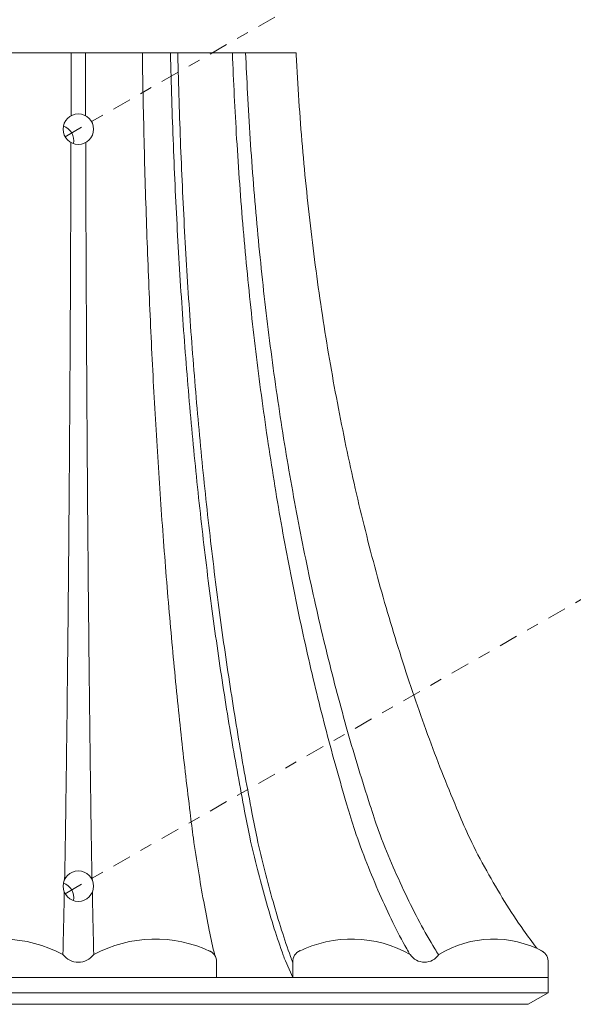
# Model space of a CAD drawing. Extents: x -69 to 196, y -35 to 149.
# Drawn here: x 184 to 188, y 21 to 29 of the extents above; entities that cross this region are included whole.
import ezdxf

# ---------------------------------------------------------------- set-up
doc = ezdxf.new("R2010")
doc.units = 0
doc.header["$MEASUREMENT"] = 0
doc.linetypes.add('CENTER', pattern=[2, 1.25, -0.25, 0.25, -0.25])
doc.layers.get('0').update_dxf_attribs({"linetype": 'CONTINUOUS', "lineweight": 15})
doc.layers.get('Defpoints').update_dxf_attribs({"linetype": 'CONTINUOUS', "lineweight": 15})
doc.layers.add('Text', color=7, linetype='CONTINUOUS', lineweight=15)
doc.styles.add('romand', font='romand.shx', dxfattribs={"oblique": 15})
doc.dimstyles.new('romand', dxfattribs={"dimscale": 15, "dimtxt": 0.18, "dimasz": 0.18, "dimexe": 0.125, "dimexo": 0.0625, "dimgap": 0.09, "dimtad": 0, "dimtih": 1, "dimtoh": 1, "dimdec": 3, "dimzin": 0, "dimdsep": 46, "dimlunit": 4, "dimtxsty": 'romand', "dimcen": 0, "dimadec": 0, "dimazin": 0, "dimtfac": 1, "dimtdec": 3, "dimtofl": 0, "dimtmove": 0, "dimatfit": 3, "dimfxl": 0, "dimtolj": 1, "dimtzin": 0, "dimarcsym": 0})

# ---------------------------------------------------------------- blocks, each defined once
blk = doc.blocks.new('*D13')
at = {"layer": 'Defpoints', "color": 0}
for p in [(175.6361, 23.9288), (175.4353, 23.0731)]:
    blk.add_point(p, dxfattribs=at)
at = {"layer": 'Text', "color": 0, "lineweight": -2}
for p, q in [((179.4232, 40.0665), (175.8211, 24.7174)), ((180.2332, 40.0665), (179.4232, 40.0665))]:
    blk.add_line(p, q, dxfattribs=at)
at = {"layer": 'Text', "color": 0}
blk.add_solid([(175.6897, 24.7482), (175.9526, 24.6865), (175.6361, 23.9288)], dxfattribs=at)
at = {"layer": 'Text', "color": 0, "insert": (186.2841, 40.0665), "char_height": 0.81, "attachment_point": 5, "style": 'romand'}
blk.add_mtext('\\A1;4"x7{\\H0.7x;\\S3/4;}"x9{\\H0.7x;\\S1/4;}"H.\\PDOOR OPENING\\PFOR ANCHORAGE\\P& WIRING ACCESS', dxfattribs=at)
blk = doc.blocks.new('*D14')
at = {"layer": 'Defpoints', "color": 0}
for p in [(189.4779, 31.3185), (189.4779, 29.8009)]:
    blk.add_point(p, dxfattribs=at)
at = {"layer": 'Text', "color": 0, "lineweight": -2}
for p, q in [((188.6679, 33.5191), (189.4779, 33.5191)), ((189.4779, 33.5191), (189.4779, 32.1285))]:
    blk.add_line(p, q, dxfattribs=at)
at = {"layer": 'Text', "color": 0}
blk.add_solid([(189.3429, 32.1285), (189.6129, 32.1285), (189.4779, 31.3185)], dxfattribs=at)
at = {"layer": 'Text', "color": 0, "insert": (183.6807, 33.5191), "char_height": 0.81, "attachment_point": 5, "style": 'romand'}
blk.add_mtext('\\A1;(2) \\A1;{\\H0.7x;\\S1/4;}"-20x 1"\\PS.S. BUTTON\\PHEAD SOCKET\\PCAP SCREW', dxfattribs=at)

msp = doc.modelspace()

# ---------------------------------------------------------------- linework, layer by layer
at = {"linetype": 'CENTER', "ltscale": 0.125}
for p, q in [((184.2745, 28.1354), (188.7938, 30.7117)), ((184.2745, 21.9272), (188.7938, 24.5035))]:
    msp.add_line(p, q, dxfattribs=at)
for p, q in [((186.1689, 28.8223), (182.5974, 28.8223)), ((185.5161, 21.3766), (185.5161, 21.2391)), ((186.0811, 21.3766), (186.1427, 21.2391)), ((186.1427, 21.2391), (186.1427, 21.3766)), ((188.2361, 21.3766), (188.2361, 21.2391)), ((180.5302, 21.2391), (188.2361, 21.2391)), ((188.2361, 21.2391), (188.2361, 21.1128)), ((188.2361, 21.1128), (180.5302, 21.1128)), ((188.0732, 21.02), (188.2361, 21.1128)), ((188.0732, 21.02), (180.3673, 21.02))]:
    msp.add_line(p, q)
for centre in [(184.3831, 28.1973), (184.3831, 21.9891)]:
    msp.add_circle(centre, 0.125)
at = {"color": 8}
for centre in [(184.2202, 28.1045), (184.2202, 21.8963)]:
    msp.add_arc(centre, 0.125, 348.27598, 71.09523, dxfattribs=at)
for centre, radius, start, end in [((183.7533, 20.4879), 1.0669, 61.84214, 115.40091), ((185.0129, 20.4879), 1.0669, 64.59909, 118.15786), ((186.6248, 20.5775), 0.9775, 60.53617, 116.57789), ((187.788, 20.6923), 0.8625, 61.71153, 121.37742), ((184.3831, 21.5233), 0.1579, 216.86988, 323.13012), ((185.4214, 21.3708), 0.0949, 356.54823, 72.25818), ((186.2388, 21.3701), 0.0978, 111.4594, 182.97004), ((187.2223, 21.5048), 0.1394, 213.15536, 326.84464), ((188.1405, 21.3718), 0.0957, 2.87239, 68.96708)]:
    msp.add_arc(centre, radius, start, end)
for points, knots in [([(184.3235, 28.3072), (184.3236, 28.3924), (184.3237, 28.443), (184.3238, 28.4937), (184.3241, 28.6032), (184.3243, 28.7128), (184.3245, 28.8223)], [20.594673, 20.594673, 20.594673, 20.594673, 21, 21, 21, 21.873144, 21.873144, 21.873144, 21.873144]), ([(184.4428, 28.3072), (184.4427, 28.3924), (184.4425, 28.443), (184.4424, 28.4937), (184.4422, 28.6032), (184.442, 28.7128), (184.4418, 28.8223)], [20.594673, 20.594673, 20.594673, 20.594673, 21, 21, 21, 21.873144, 21.873144, 21.873144, 21.873144]), ([(184.9082, 28.8223), (184.9083, 28.8172), (184.9084, 28.8121), (184.9084, 28.8069), (184.9103, 28.6814), (184.9125, 28.556), (184.915, 28.4305), (184.9175, 28.3056), (184.9204, 28.1806), (184.9235, 28.0557), (184.9266, 27.9314), (184.93, 27.8072), (184.9338, 27.6829), (184.9375, 27.5594), (184.9416, 27.436), (184.946, 27.3125), (184.9503, 27.1899), (184.955, 27.0674), (184.96, 26.9449), (184.9649, 26.8234), (184.9702, 26.7019), (184.9758, 26.5805), (184.9814, 26.4602), (184.9873, 26.3399), (184.9935, 26.2196), (184.9996, 26.1007), (185.0061, 25.9817), (185.0129, 25.8627), (185.0196, 25.7452), (185.0267, 25.6277), (185.0341, 25.5102), (185.0414, 25.3942), (185.049, 25.2783), (185.057, 25.1624), (185.0649, 25.0481), (185.0731, 24.9338), (185.0817, 24.8196), (185.0901, 24.7071), (185.0989, 24.5947), (185.108, 24.4823), (185.117, 24.3718), (185.1263, 24.2613), (185.136, 24.1508), (185.1456, 24.0423), (185.1554, 23.9339), (185.1657, 23.8255), (185.1757, 23.7191), (185.1861, 23.6129), (185.1969, 23.5066), (185.2075, 23.4026), (185.2184, 23.2986), (185.2297, 23.1946), (185.2408, 23.093), (185.2522, 22.9914), (185.2641, 22.8898), (185.2757, 22.7907), (185.2878, 22.6916), (185.3, 22.5925), (185.3086, 22.522), (185.3172, 22.4515), (185.3269, 22.3812), (185.3393, 22.292), (185.3533, 22.2029), (185.368, 22.114), (185.3817, 22.0301), (185.3961, 21.9463), (185.4112, 21.8627), (185.4255, 21.7843), (185.4404, 21.7061), (185.4567, 21.6282), (185.471, 21.559), (185.4864, 21.4901), (185.5018, 21.4212)], [0.959168, 0.959168, 0.959168, 0.959168, 1, 1, 1, 2, 2, 2, 3, 3, 3, 4, 4, 4, 5, 5, 5, 6, 6, 6, 7, 7, 7, 8, 8, 8, 9, 9, 9, 10, 10, 10, 11, 11, 11, 12, 12, 12, 13, 13, 13, 14, 14, 14, 15, 15, 15, 16, 16, 16, 17, 17, 17, 18, 18, 18, 19, 19, 19, 20, 20, 20, 21, 21, 21, 22, 22, 22, 23, 23, 23, 24, 24, 24, 24]), ([(185.139, 28.8223), (185.139, 28.821), (185.139, 28.8197), (185.1391, 28.8184), (185.1419, 28.6929), (185.1454, 28.5675), (185.1493, 28.442), (185.1532, 28.3171), (185.1576, 28.1921), (185.1625, 28.0672), (185.1673, 27.9429), (185.1726, 27.8186), (185.1785, 27.6944), (185.1843, 27.5709), (185.1906, 27.4474), (185.1974, 27.324), (185.2041, 27.2014), (185.2114, 27.0789), (185.2192, 26.9564), (185.2268, 26.8349), (185.235, 26.7134), (185.2437, 26.592), (185.2524, 26.4717), (185.2615, 26.3514), (185.2711, 26.2311), (185.2807, 26.1121), (185.2907, 25.9932), (185.3013, 25.8742), (185.3118, 25.7567), (185.3227, 25.6392), (185.3342, 25.5217), (185.3456, 25.4057), (185.3574, 25.2897), (185.3698, 25.1739), (185.3821, 25.0596), (185.3948, 24.9453), (185.4081, 24.8311), (185.4212, 24.7186), (185.4349, 24.6062), (185.449, 24.4938), (185.463, 24.3832), (185.4775, 24.2727), (185.4926, 24.1623), (185.5073, 24.0538), (185.5227, 23.9453), (185.5386, 23.837), (185.5542, 23.7306), (185.5704, 23.6243), (185.5871, 23.5181), (185.6036, 23.414), (185.6206, 23.31), (185.6381, 23.2061), (185.6553, 23.1044), (185.673, 23.0028), (185.6915, 22.9013), (185.7095, 22.8021), (185.7283, 22.703), (185.7472, 22.604), (185.7606, 22.5334), (185.774, 22.4629), (185.7891, 22.3927), (185.8083, 22.3032), (185.83, 22.2142), (185.8528, 22.1255), (185.8945, 21.9624), (185.9395, 21.8001), (185.9905, 21.6397), (186.0137, 21.5669), (186.0381, 21.4945), (186.0642, 21.4227), (186.0698, 21.4073), (186.0754, 21.3919), (186.0811, 21.3766)], [0.989613, 0.989613, 0.989613, 0.989613, 1, 1, 1, 2, 2, 2, 3, 3, 3, 4, 4, 4, 5, 5, 5, 6, 6, 6, 7, 7, 7, 8, 8, 8, 9, 9, 9, 10, 10, 10, 11, 11, 11, 12, 12, 12, 13, 13, 13, 14, 14, 14, 15, 15, 15, 16, 16, 16, 17, 17, 17, 18, 18, 18, 19, 19, 19, 20, 20, 20, 21, 21, 21, 22, 22, 22, 23, 23, 23, 24, 24, 24, 24]), ([(186.141, 21.3651), (186.1353, 21.3804), (186.1297, 21.3958), (186.1241, 21.4112), (186.098, 21.483), (186.0737, 21.5554), (186.0504, 21.6282), (186.0256, 21.706), (186.0021, 21.7841), (185.9799, 21.8627), (185.9563, 21.9461), (185.9341, 22.03), (185.9127, 22.114), (185.89, 22.2027), (185.8682, 22.2917), (185.849, 22.3812), (185.8339, 22.4514), (185.8205, 22.5219), (185.8071, 22.5925), (185.7882, 22.6915), (185.7694, 22.7906), (185.7514, 22.8898), (185.7329, 22.9913), (185.7152, 23.0929), (185.698, 23.1946), (185.6805, 23.2985), (185.6635, 23.4025), (185.647, 23.5066), (185.6303, 23.6128), (185.6141, 23.7191), (185.5985, 23.8255), (185.5826, 23.9338), (185.5672, 24.0423), (185.5525, 24.1508), (185.5374, 24.2612), (185.5229, 24.3717), (185.5089, 24.4823), (185.4948, 24.5947), (185.4811, 24.7071), (185.468, 24.8196), (185.4547, 24.9338), (185.442, 25.0481), (185.4297, 25.1624), (185.4173, 25.2783), (185.4055, 25.3942), (185.3941, 25.5102), (185.3826, 25.6277), (185.3717, 25.7452), (185.3612, 25.8627), (185.3506, 25.9817), (185.3406, 26.1006), (185.331, 26.2196), (185.3214, 26.3399), (185.3123, 26.4602), (185.3036, 26.5805), (185.2949, 26.7019), (185.2867, 26.8234), (185.2791, 26.9449), (185.2713, 27.0674), (185.264, 27.1899), (185.2573, 27.3125), (185.2505, 27.4359), (185.2442, 27.5594), (185.2384, 27.6829), (185.2325, 27.8071), (185.2272, 27.9314), (185.2224, 28.0557), (185.2175, 28.1806), (185.2131, 28.3056), (185.2092, 28.4305), (185.2053, 28.556), (185.2018, 28.6814), (185.199, 28.8069), (185.1989, 28.8121), (185.1987, 28.8172), (185.1986, 28.8223)], [0, 0, 0, 0, 1, 1, 1, 2, 2, 2, 3, 3, 3, 4, 4, 4, 5, 5, 5, 6, 6, 6, 7, 7, 7, 8, 8, 8, 9, 9, 9, 10, 10, 10, 11, 11, 11, 12, 12, 12, 13, 13, 13, 14, 14, 14, 15, 15, 15, 16, 16, 16, 17, 17, 17, 18, 18, 18, 19, 19, 19, 20, 20, 20, 21, 21, 21, 22, 22, 22, 23, 23, 23, 24, 24, 24, 24.040833, 24.040833, 24.040833, 24.040833]), ([(185.6471, 28.8223), (185.6557, 28.5877), (185.6674, 28.3532), (185.6816, 28.1189), (185.6891, 27.9946), (185.6974, 27.8703), (185.7064, 27.7461), (185.7154, 27.6225), (185.7251, 27.4991), (185.7357, 27.3757), (185.7461, 27.2531), (185.7573, 27.1305), (185.7693, 27.0081), (185.7812, 26.8865), (185.7939, 26.765), (185.8074, 26.6436), (185.8207, 26.5233), (185.8348, 26.403), (185.8498, 26.2828), (185.8645, 26.1637), (185.8801, 26.0448), (185.8964, 25.9259), (185.9126, 25.8083), (185.9296, 25.6908), (185.9474, 25.5734), (185.9649, 25.4573), (185.9833, 25.3413), (186.0025, 25.2255), (186.0214, 25.1111), (186.0412, 24.9969), (186.0617, 24.8828), (186.082, 24.7702), (186.1031, 24.6578), (186.125, 24.5455), (186.1466, 24.4348), (186.1691, 24.3243), (186.1923, 24.214), (186.2153, 24.1053), (186.239, 23.9969), (186.2636, 23.8886), (186.2878, 23.7822), (186.3128, 23.6759), (186.3387, 23.5698), (186.3641, 23.4656), (186.3904, 23.3616), (186.4176, 23.2578), (186.4442, 23.1559), (186.4716, 23.0543), (186.5001, 22.953), (186.5281, 22.8537), (186.5571, 22.7547), (186.5863, 22.6556), (186.6071, 22.585), (186.6279, 22.5143), (186.6511, 22.4444), (186.681, 22.3543), (186.7148, 22.2655), (186.7497, 22.1772), (186.783, 22.0928), (186.8173, 22.0089), (186.8537, 21.9259), (186.8883, 21.8469), (186.9247, 21.7687), (186.9628, 21.6913), (186.999, 21.6181), (187.0368, 21.5456), (187.0768, 21.4743), (187.0854, 21.4589), (187.0942, 21.4436), (187.1029, 21.4282)], [1.06353, 1.06353, 1.06353, 1.06353, 2, 2, 2, 3, 3, 3, 4, 4, 4, 5, 5, 5, 6, 6, 6, 7, 7, 7, 8, 8, 8, 9, 9, 9, 10, 10, 10, 11, 11, 11, 12, 12, 12, 13, 13, 13, 14, 14, 14, 15, 15, 15, 16, 16, 16, 17, 17, 17, 18, 18, 18, 19, 19, 19, 20, 20, 20, 21, 21, 21, 22, 22, 22, 23, 23, 23, 24, 24, 24, 24]), ([(185.7555, 28.8223), (185.7599, 28.7128), (185.7651, 28.6032), (185.7708, 28.4937), (185.7774, 28.3687), (185.7847, 28.2438), (185.7929, 28.1189), (185.8011, 27.9945), (185.81, 27.8703), (185.8198, 27.7461), (185.8296, 27.6225), (185.8402, 27.4991), (185.8516, 27.3757), (185.863, 27.253), (185.8751, 27.1305), (185.8882, 27.0081), (185.9011, 26.8865), (185.9149, 26.765), (185.9295, 26.6436), (185.944, 26.5233), (185.9593, 26.403), (185.9755, 26.2828), (185.9915, 26.1637), (186.0084, 26.0448), (186.0262, 25.9259), (186.0437, 25.8083), (186.0622, 25.6907), (186.0814, 25.5734), (186.1005, 25.4573), (186.1205, 25.3413), (186.1413, 25.2255), (186.1619, 25.1111), (186.1833, 24.9969), (186.2056, 24.8828), (186.2276, 24.7702), (186.2505, 24.6577), (186.2743, 24.5455), (186.2978, 24.4348), (186.3222, 24.3243), (186.3474, 24.214), (186.3723, 24.1053), (186.3981, 23.9969), (186.4248, 23.8886), (186.4511, 23.7821), (186.4782, 23.6758), (186.5063, 23.5698), (186.534, 23.4655), (186.5625, 23.3615), (186.592, 23.2578), (186.6209, 23.1559), (186.6506, 23.0542), (186.6816, 22.953), (186.712, 22.8536), (186.7435, 22.7546), (186.7751, 22.6556), (186.7977, 22.5849), (186.8204, 22.5142), (186.8455, 22.4444), (186.878, 22.3541), (186.9147, 22.2654), (186.9525, 22.1772), (186.9887, 22.0927), (187.026, 22.0088), (187.0655, 21.9259), (187.1031, 21.8468), (187.1426, 21.7686), (187.184, 21.6913), (187.2233, 21.6179), (187.2644, 21.5454), (187.3077, 21.4743), (187.3171, 21.4589), (187.3266, 21.4436), (187.3361, 21.4282)], [1.126821, 1.126821, 1.126821, 1.126821, 2, 2, 2, 3, 3, 3, 4, 4, 4, 5, 5, 5, 6, 6, 6, 7, 7, 7, 8, 8, 8, 9, 9, 9, 10, 10, 10, 11, 11, 11, 12, 12, 12, 13, 13, 13, 14, 14, 14, 15, 15, 15, 16, 16, 16, 17, 17, 17, 18, 18, 18, 19, 19, 19, 20, 20, 20, 21, 21, 21, 22, 22, 22, 23, 23, 23, 24, 24, 24, 25, 25, 25, 25]), ([(188.1426, 21.4791), (188.106, 21.5285), (188.0695, 21.5779), (188.0341, 21.6282), (187.9801, 21.7047), (187.9288, 21.7831), (187.8796, 21.8627), (187.8285, 21.9453), (187.7798, 22.0292), (187.7324, 22.114), (187.6833, 22.2017), (187.6356, 22.2903), (187.5929, 22.3812), (187.5603, 22.4507), (187.5307, 22.5216), (187.5011, 22.5925), (187.4599, 22.6914), (187.4189, 22.7903), (187.3792, 22.8898), (187.3389, 22.9909), (187.3001, 23.0926), (187.2624, 23.1946), (187.224, 23.2982), (187.1868, 23.4022), (187.1507, 23.5066), (187.1141, 23.6125), (187.0787, 23.7188), (187.0445, 23.8255), (187.0097, 23.9336), (186.9761, 24.042), (186.9436, 24.1508), (186.9107, 24.261), (186.879, 24.3715), (186.8484, 24.4823), (186.8174, 24.5944), (186.7875, 24.7069), (186.7588, 24.8196), (186.7297, 24.9336), (186.7017, 25.0478), (186.6749, 25.1624), (186.6478, 25.2781), (186.6218, 25.394), (186.5969, 25.5102), (186.5718, 25.6275), (186.5478, 25.745), (186.5248, 25.8627), (186.4784, 26.1012), (186.4365, 26.3405), (186.3988, 26.5805), (186.3798, 26.7018), (186.3618, 26.8233), (186.345, 26.9449), (186.328, 27.0673), (186.3121, 27.1898), (186.2973, 27.3125), (186.2824, 27.4358), (186.2686, 27.5593), (186.2559, 27.6829), (186.2431, 27.8071), (186.2314, 27.9313), (186.2208, 28.0557), (186.2101, 28.1806), (186.2006, 28.3055), (186.192, 28.4305), (186.1834, 28.5559), (186.1758, 28.6814), (186.1696, 28.8069), (186.1694, 28.8121), (186.1691, 28.8172), (186.1689, 28.8223)], [0, 0, 0, 0, 1, 1, 1, 2, 2, 2, 3, 3, 3, 4, 4, 4, 5, 5, 5, 6, 6, 6, 7, 7, 7, 8, 8, 8, 9, 9, 9, 10, 10, 10, 11, 11, 11, 12, 12, 12, 13, 13, 13, 14, 14, 14, 15, 15, 15, 16, 16, 16, 17, 17, 17, 18, 18, 18, 19, 19, 19, 20, 20, 20, 21, 21, 21, 22, 22, 22, 22.040844, 22.040844, 22.040844, 22.040844]), ([(184.2705, 22.0434), (184.2728, 22.1501), (184.2731, 22.1636), (184.2733, 22.1772), (184.275, 22.2662), (184.2765, 22.3553), (184.2779, 22.4444), (184.279, 22.5148), (184.28, 22.5852), (184.2809, 22.6556), (184.2823, 22.7548), (184.2836, 22.8539), (184.2849, 22.953), (184.2862, 23.0546), (184.2875, 23.1562), (184.2888, 23.2578), (184.29, 23.3618), (184.2912, 23.4658), (184.2924, 23.5698), (184.2936, 23.6761), (184.2948, 23.7824), (184.2959, 23.8886), (184.297, 23.9971), (184.2981, 24.1055), (184.2992, 24.214), (184.3014, 24.4369), (184.3034, 24.6598), (184.3053, 24.8828), (184.3062, 24.997), (184.3071, 25.1113), (184.308, 25.2255), (184.3089, 25.3415), (184.3097, 25.4574), (184.3106, 25.5734), (184.3114, 25.6909), (184.3122, 25.8084), (184.3129, 25.9259), (184.3137, 26.0449), (184.3144, 26.1638), (184.3151, 26.2828), (184.3165, 26.5246), (184.3177, 26.7663), (184.3188, 27.0081), (184.3194, 27.1306), (184.3199, 27.2531), (184.3204, 27.3757), (184.3209, 27.4991), (184.3213, 27.6226), (184.3217, 27.7461), (184.3221, 27.8485), (184.3224, 27.9509), (184.3227, 28.0879)], [3.838561, 3.838561, 3.838561, 3.838561, 4, 4, 4, 5, 5, 5, 6, 6, 6, 7, 7, 7, 8, 8, 8, 9, 9, 9, 10, 10, 10, 11, 11, 11, 12, 12, 12, 13, 13, 13, 14, 14, 14, 15, 15, 15, 16, 16, 16, 17, 17, 17, 18, 18, 18, 19, 19, 19, 19.823985, 19.823985, 19.823985, 19.823985]), ([(184.4958, 22.0434), (184.4934, 22.1501), (184.4932, 22.1636), (184.4929, 22.1772), (184.4913, 22.2662), (184.4897, 22.3553), (184.4883, 22.4444), (184.4873, 22.5148), (184.4863, 22.5852), (184.4853, 22.6556), (184.484, 22.7548), (184.4826, 22.8539), (184.4813, 22.953), (184.48, 23.0546), (184.4787, 23.1562), (184.4775, 23.2578), (184.4763, 23.3618), (184.475, 23.4658), (184.4739, 23.5698), (184.4726, 23.6761), (184.4715, 23.7824), (184.4704, 23.8886), (184.4692, 23.9971), (184.4681, 24.1055), (184.4671, 24.214), (184.4649, 24.4369), (184.4629, 24.6598), (184.461, 24.8828), (184.46, 24.997), (184.4591, 25.1113), (184.4583, 25.2255), (184.4574, 25.3415), (184.4565, 25.4574), (184.4557, 25.5734), (184.4549, 25.6909), (184.4541, 25.8084), (184.4533, 25.9259), (184.4526, 26.0449), (184.4519, 26.1638), (184.4512, 26.2828), (184.4498, 26.5246), (184.4485, 26.7663), (184.4474, 27.0081), (184.4469, 27.1306), (184.4464, 27.2531), (184.4459, 27.3757), (184.4454, 27.4991), (184.4449, 27.6226), (184.4445, 27.7461), (184.4442, 27.8485), (184.4439, 27.9509), (184.4436, 28.0879)], [3.838561, 3.838561, 3.838561, 3.838561, 4, 4, 4, 5, 5, 5, 6, 6, 6, 7, 7, 7, 8, 8, 8, 9, 9, 9, 10, 10, 10, 11, 11, 11, 12, 12, 12, 13, 13, 13, 14, 14, 14, 15, 15, 15, 16, 16, 16, 17, 17, 17, 18, 18, 18, 19, 19, 19, 19.823985, 19.823985, 19.823985, 19.823985])]:
    msp.add_open_spline(points, degree=3, knots=knots)
for points in [[(184.2568, 21.4286), (184.2622, 21.6706), (184.2658, 21.8317), (184.2682, 21.9399)], [(184.5094, 21.4286), (184.504, 21.6706), (184.5004, 21.8317), (184.498, 21.9399)]]:
    msp.add_open_spline(points, degree=3)

# ---------------------------------------------------------------- dimensions: what is measured, and where the dimension line sits
at = {"layer": 'Text'}
for p1, p2, text, picture, middle in [((175.4353, 23.0731), (175.6361, 23.9288), '4"x7{\\H0.7x;\\S3/4;}"x9{\\H0.7x;\\S1/4;}"H.\\PDOOR OPENING\\PFOR ANCHORAGE\\P& WIRING ACCESS', '*D13', (186.2841, 40.0665)), ((189.4779, 29.8009), (189.4779, 31.3185), '(2) \\A1;{\\H0.7x;\\S1/4;}"-20x 1"\\PS.S. BUTTON\\PHEAD SOCKET\\PCAP SCREW', '*D14', (183.6807, 33.5191))]:
    dim = msp.add_diameter_dim_2p(p1=p1, p2=p2, text=text, dimstyle='romand', override={"dimscale": 4.5}, dxfattribs=at)
    dim.commit()
    dim.dimension.update_dxf_attribs({"geometry": picture, "text_midpoint": middle, "dimtype": 163})

doc.saveas('drawing.dxf')
